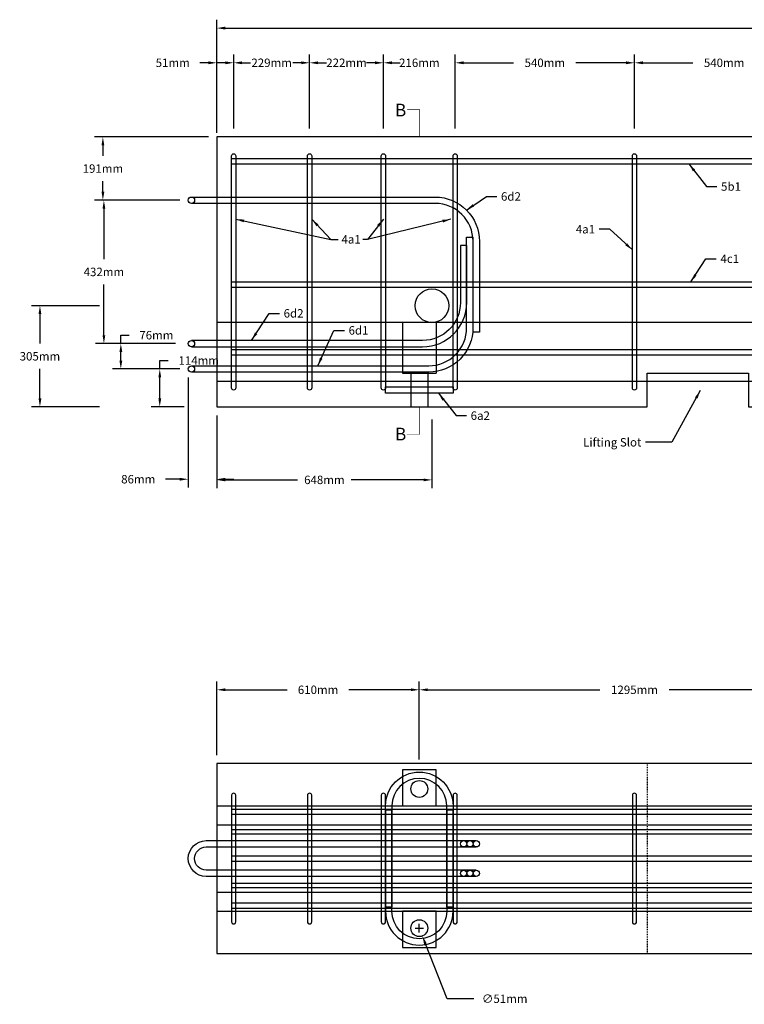
# Model space of a CAD drawing. Units: inches. Extents: x -1031 to 4730, y -3604 to -5.
# Drawn here: x 592 to 678, y -3208 to -3091 of the extents above; entities that cross this region are included whole.
import ezdxf

# ---------------------------------------------------------------- set-up
doc = ezdxf.new("R2010")
doc.units = ezdxf.units.IN
doc.header["$LTSCALE"] = 0.25
doc.header["$MEASUREMENT"] = 0
doc.linetypes.add('HIDDEN', pattern=[0.375, 0.25, -0.125])
for name, color, linetype in [('A-DimMetric', 7, 'Continuous'), ('A-Object', 7, 'Continuous'), ('Hidden', 7, 'HIDDEN'), ('REBAR-2', 7, 'Continuous')]:
    doc.layers.add(name, color=color, linetype=linetype)
doc.styles.add('mwrsf1', font='romans.shx', dxfattribs={"height": 1})
doc.styles.add('mwrsf2', font='romans.shx', dxfattribs={"height": 1.5})
doc.styles.add('ROMANS', font='romans')
doc.dimstyles.new('DimInches', dxfattribs={"dimtxt": 1, "dimasz": 1, "dimexe": 1, "dimexo": 0.5, "dimgap": 0.5, "dimtad": 0, "dimtih": 1, "dimtoh": 1, "dimdec": 4, "dimzin": 0, "dimdsep": 46, "dimlunit": 4, "dimtxsty": 'mwrsf1', "dimcen": 0.5, "dimadec": 0, "dimazin": 0, "dimtfac": 1, "dimtdec": 4, "dimtofl": 0, "dimtmove": 0, "dimatfit": 1, "dimfxl": 0, "dimtolj": 1, "dimtzin": 0, "dimarcsym": 0})
doc.dimstyles.new('DimMeters', dxfattribs={"dimtxt": 2, "dimasz": 1, "dimexe": 1, "dimexo": 0.5, "dimgap": 0.5, "dimtad": 0, "dimtih": 1, "dimtoh": 1, "dimdec": 0, "dimlfac": 25.4, "dimzin": 0, "dimdsep": 46, "dimtxsty": 'ROMANS', "dimcen": 0.5, "dimadec": 0, "dimazin": 0, "dimtfac": 1, "dimtdec": 0, "dimtofl": 0, "dimtmove": 0, "dimatfit": 3, "dimfxl": 0, "dimtolj": 1, "dimtzin": 0, "dimarcsym": 0})

# ---------------------------------------------------------------- blocks, each defined once
blk = doc.blocks.new('*D239')
at = {"layer": 'A-DimMetric', "color": 0, "lineweight": -2}
for p, q in [((664.63, -3104.39), (664.63, -3095.6)), ((685.88, -3104.39), (685.88, -3095.6)), ((665.63, -3096.6), (671.56, -3096.6)), ((684.88, -3096.6), (678.94, -3096.6))]:
    blk.add_line(p, q, dxfattribs=at)
at = {"layer": 'A-DimMetric', "color": 0}
for points in [[(665.63, -3096.43), (665.63, -3096.77), (664.63, -3096.6)], [(684.88, -3096.43), (684.88, -3096.77), (685.88, -3096.6)]]:
    blk.add_solid(points, dxfattribs=at)
at = {"layer": 'Defpoints', "color": 0}
for p in [(664.63, -3096.6), (664.63, -3104.89), (685.88, -3104.89)]:
    blk.add_point(p, dxfattribs=at)
at = {"layer": 'A-DimMetric', "color": 0, "insert": (675.25, -3096.6), "char_height": 1, "attachment_point": 5, "style": 'ROMANS'}
blk.add_mtext('\\A1;540mm', dxfattribs=at)
blk = doc.blocks.new('*D240')
at = {"layer": 'A-DimMetric', "color": 0, "lineweight": -2}
for p, q in [((643.38, -3104.39), (643.38, -3095.6)), ((664.63, -3104.39), (664.63, -3095.6)), ((644.38, -3096.6), (650.31, -3096.6)), ((663.63, -3096.6), (657.69, -3096.6))]:
    blk.add_line(p, q, dxfattribs=at)
at = {"layer": 'A-DimMetric', "color": 0}
for points in [[(644.38, -3096.43), (644.38, -3096.77), (643.38, -3096.6)], [(663.63, -3096.43), (663.63, -3096.77), (664.63, -3096.6)]]:
    blk.add_solid(points, dxfattribs=at)
at = {"layer": 'Defpoints', "color": 0}
for p in [(643.38, -3096.6), (643.38, -3104.89), (664.63, -3104.89)]:
    blk.add_point(p, dxfattribs=at)
at = {"layer": 'A-DimMetric', "color": 0, "insert": (654, -3096.6), "char_height": 1, "attachment_point": 5, "style": 'ROMANS'}
blk.add_mtext('\\A1;540mm', dxfattribs=at)
blk = doc.blocks.new('*D241')
at = {"layer": 'A-DimMetric', "color": 0, "lineweight": -2}
for p, q in [((634.88, -3104.39), (634.88, -3095.6)), ((643.38, -3103.89), (643.38, -3095.6)), ((633.88, -3096.6), (632.88, -3096.6)), ((644.38, -3096.6), (645.38, -3096.6))]:
    blk.add_line(p, q, dxfattribs=at)
at = {"layer": 'A-DimMetric', "color": 0}
for points in [[(633.88, -3096.43), (633.88, -3096.77), (634.88, -3096.6)], [(644.38, -3096.43), (644.38, -3096.77), (643.38, -3096.6)]]:
    blk.add_solid(points, dxfattribs=at)
at = {"layer": 'Defpoints', "color": 0}
for p in [(634.88, -3096.6), (643.38, -3104.39), (634.88, -3104.89)]:
    blk.add_point(p, dxfattribs=at)
at = {"layer": 'A-DimMetric', "color": 0, "insert": (639.13, -3096.6), "char_height": 1, "attachment_point": 5, "style": 'ROMANS'}
blk.add_mtext('\\A1;216mm', dxfattribs=at)
blk = doc.blocks.new('*D242')
at = {"layer": 'A-DimMetric', "color": 0, "lineweight": -2}
for p, q in [((626.13, -3103.89), (626.13, -3095.6)), ((634.88, -3103.89), (634.88, -3095.6)), ((625.13, -3096.6), (624.13, -3096.6)), ((635.88, -3096.6), (636.88, -3096.6))]:
    blk.add_line(p, q, dxfattribs=at)
at = {"layer": 'A-DimMetric', "color": 0}
for points in [[(625.13, -3096.43), (625.13, -3096.77), (626.13, -3096.6)], [(635.88, -3096.43), (635.88, -3096.77), (634.88, -3096.6)]]:
    blk.add_solid(points, dxfattribs=at)
at = {"layer": 'Defpoints', "color": 0}
for p in [(626.13, -3096.6), (626.13, -3104.39), (634.88, -3104.39)]:
    blk.add_point(p, dxfattribs=at)
at = {"layer": 'A-DimMetric', "color": 0, "insert": (630.5, -3096.6), "char_height": 1, "attachment_point": 5, "style": 'ROMANS'}
blk.add_mtext('\\A1;222mm', dxfattribs=at)
blk = doc.blocks.new('*D243')
at = {"layer": 'A-DimMetric', "color": 0, "lineweight": -2}
for p, q in [((617.13, -3104.39), (617.13, -3095.6)), ((626.13, -3104.39), (626.13, -3095.6)), ((616.13, -3096.6), (615.13, -3096.6)), ((627.13, -3096.6), (628.13, -3096.6))]:
    blk.add_line(p, q, dxfattribs=at)
at = {"layer": 'A-DimMetric', "color": 0}
for points in [[(616.13, -3096.43), (616.13, -3096.77), (617.13, -3096.6)], [(627.13, -3096.43), (627.13, -3096.77), (626.13, -3096.6)]]:
    blk.add_solid(points, dxfattribs=at)
at = {"layer": 'Defpoints', "color": 0}
for p in [(617.13, -3096.6), (617.13, -3104.89), (626.13, -3104.89)]:
    blk.add_point(p, dxfattribs=at)
at = {"layer": 'A-DimMetric', "color": 0, "insert": (621.63, -3096.6), "char_height": 1, "attachment_point": 5, "style": 'ROMANS'}
blk.add_mtext('\\A1;229mm', dxfattribs=at)
blk = doc.blocks.new('*D244')
at = {"layer": 'A-DimMetric', "color": 0, "lineweight": -2}
for p, q in [((615.13, -3104.39), (615.13, -3095.6)), ((617.13, -3104.39), (617.13, -3095.6)), ((614.13, -3096.6), (613.13, -3096.6)), ((618.13, -3096.6), (619.13, -3096.6))]:
    blk.add_line(p, q, dxfattribs=at)
at = {"layer": 'A-DimMetric', "color": 0}
for points in [[(614.13, -3096.43), (614.13, -3096.77), (615.13, -3096.6)], [(618.13, -3096.43), (618.13, -3096.77), (617.13, -3096.6)]]:
    blk.add_solid(points, dxfattribs=at)
at = {"layer": 'Defpoints', "color": 0}
for p in [(615.13, -3096.6), (615.13, -3104.89), (617.13, -3104.89)]:
    blk.add_point(p, dxfattribs=at)
at = {"layer": 'A-DimMetric', "color": 0, "insert": (609.91, -3096.6), "char_height": 1, "attachment_point": 5, "style": 'ROMANS'}
blk.add_mtext('\\A1;51mm', dxfattribs=at)
blk = doc.blocks.new('*D245')
at = {"layer": 'A-DimMetric', "color": 0, "lineweight": -2}
for p, q in [((614.13, -3105.39), (600.63, -3105.39)), ((601.63, -3106.39), (601.63, -3107.64)), ((601.63, -3111.89), (601.63, -3110.64)), ((610.75, -3112.89), (600.63, -3112.89))]:
    blk.add_line(p, q, dxfattribs=at)
at = {"layer": 'A-DimMetric', "color": 0}
for points in [[(601.47, -3106.39), (601.8, -3106.39), (601.63, -3105.39)], [(601.47, -3111.89), (601.8, -3111.89), (601.63, -3112.89)]]:
    blk.add_solid(points, dxfattribs=at)
at = {"layer": 'Defpoints', "color": 0}
for p in [(614.63, -3105.39), (601.63, -3112.89), (611.25, -3112.89)]:
    blk.add_point(p, dxfattribs=at)
at = {"layer": 'A-DimMetric', "color": 0, "insert": (601.63, -3109.14), "char_height": 1, "attachment_point": 5, "style": 'ROMANS'}
blk.add_mtext('\\A1;191mm', dxfattribs=at)
blk = doc.blocks.new('*D246')
at = {"layer": 'A-DimMetric', "color": 0, "lineweight": -2}
for p, q in [((610.25, -3112.89), (600.75, -3112.89)), ((601.75, -3113.89), (601.75, -3119.89)), ((601.75, -3128.89), (601.75, -3122.89)), ((610.25, -3129.89), (600.75, -3129.89))]:
    blk.add_line(p, q, dxfattribs=at)
at = {"layer": 'A-DimMetric', "color": 0}
for points in [[(601.59, -3113.89), (601.92, -3113.89), (601.75, -3112.89)], [(601.59, -3128.89), (601.92, -3128.89), (601.75, -3129.89)]]:
    blk.add_solid(points, dxfattribs=at)
at = {"layer": 'Defpoints', "color": 0}
for p in [(610.75, -3112.89), (601.75, -3129.89), (610.75, -3129.89)]:
    blk.add_point(p, dxfattribs=at)
at = {"layer": 'A-DimMetric', "color": 0, "insert": (601.75, -3121.39), "char_height": 1, "attachment_point": 5, "style": 'ROMANS'}
blk.add_mtext('\\A1;432mm', dxfattribs=at)
blk = doc.blocks.new('*D247')
at = {"layer": 'A-DimMetric', "color": 0, "lineweight": -2}
for p, q in [((601.25, -3125.39), (593.17, -3125.39)), ((594.17, -3126.39), (594.17, -3129.89)), ((594.17, -3136.39), (594.17, -3132.89)), ((601.25, -3137.39), (593.17, -3137.39))]:
    blk.add_line(p, q, dxfattribs=at)
at = {"layer": 'A-DimMetric', "color": 0}
for points in [[(594.01, -3126.39), (594.34, -3126.39), (594.17, -3125.39)], [(594.01, -3136.39), (594.34, -3136.39), (594.17, -3137.39)]]:
    blk.add_solid(points, dxfattribs=at)
at = {"layer": 'Defpoints', "color": 0}
for p in [(601.75, -3125.39), (594.17, -3137.39), (601.75, -3137.39)]:
    blk.add_point(p, dxfattribs=at)
at = {"layer": 'A-DimMetric', "color": 0, "insert": (594.17, -3131.39), "char_height": 1, "attachment_point": 5, "style": 'ROMANS'}
blk.add_mtext('\\A1;305mm', dxfattribs=at)
blk = doc.blocks.new('*D248')
at = {"layer": 'A-DimMetric', "color": 0, "lineweight": -2}
for p, q in [((608.37, -3132.89), (608.37, -3131.89)), ((608.37, -3131.89), (609.37, -3131.89)), ((610.75, -3132.89), (607.37, -3132.89)), ((608.37, -3136.39), (608.37, -3133.89)), ((611.25, -3137.39), (607.37, -3137.39))]:
    blk.add_line(p, q, dxfattribs=at)
at = {"layer": 'A-DimMetric', "color": 0}
for points in [[(608.21, -3133.89), (608.54, -3133.89), (608.37, -3132.89)], [(608.21, -3136.39), (608.54, -3136.39), (608.37, -3137.39)]]:
    blk.add_solid(points, dxfattribs=at)
at = {"layer": 'Defpoints', "color": 0}
for p in [(608.37, -3132.89), (611.25, -3132.89), (611.75, -3137.39)]:
    blk.add_point(p, dxfattribs=at)
at = {"layer": 'A-DimMetric', "color": 0, "insert": (612.99, -3131.89), "char_height": 1, "attachment_point": 5, "style": 'ROMANS'}
blk.add_mtext('\\A1;114mm', dxfattribs=at)
blk = doc.blocks.new('*D249')
at = {"layer": 'A-DimMetric', "color": 0, "lineweight": -2}
for p, q in [((603.76, -3129.89), (603.76, -3128.89)), ((603.76, -3128.89), (604.76, -3128.89)), ((610.25, -3129.89), (602.76, -3129.89)), ((603.76, -3131.89), (603.76, -3130.89)), ((610.25, -3132.89), (602.76, -3132.89))]:
    blk.add_line(p, q, dxfattribs=at)
at = {"layer": 'A-DimMetric', "color": 0}
for points in [[(603.59, -3130.89), (603.93, -3130.89), (603.76, -3129.89)], [(603.59, -3131.89), (603.93, -3131.89), (603.76, -3132.89)]]:
    blk.add_solid(points, dxfattribs=at)
at = {"layer": 'Defpoints', "color": 0}
for p in [(603.76, -3129.89), (610.75, -3129.89), (610.75, -3132.89)]:
    blk.add_point(p, dxfattribs=at)
at = {"layer": 'A-DimMetric', "color": 0, "insert": (607.97, -3128.89), "char_height": 1, "attachment_point": 5, "style": 'ROMANS'}
blk.add_mtext('\\A1;76mm', dxfattribs=at)
blk = doc.blocks.new('*D250')
at = {"layer": 'A-DimMetric', "color": 0, "lineweight": -2}
for p, q in [((611.75, -3133.89), (611.75, -3146.96)), ((615.13, -3138.39), (615.13, -3146.96)), ((610.75, -3145.96), (609.04, -3145.96)), ((616.13, -3145.96), (617.13, -3145.96))]:
    blk.add_line(p, q, dxfattribs=at)
at = {"layer": 'A-DimMetric', "color": 0}
for points in [[(610.75, -3145.8), (610.75, -3146.13), (611.75, -3145.96)], [(616.13, -3145.8), (616.13, -3146.13), (615.13, -3145.96)]]:
    blk.add_solid(points, dxfattribs=at)
at = {"layer": 'Defpoints', "color": 0}
for p in [(611.75, -3133.39), (615.13, -3137.89), (615.13, -3145.96)]:
    blk.add_point(p, dxfattribs=at)
at = {"layer": 'A-DimMetric', "color": 0, "insert": (605.82, -3145.96), "char_height": 1, "attachment_point": 5, "style": 'ROMANS'}
blk.add_mtext('\\A1;86mm', dxfattribs=at)
blk = doc.blocks.new('*D251')
at = {"layer": 'A-DimMetric', "color": 0, "lineweight": -2}
for p, q in [((615.13, -3138.89), (615.13, -3147.04)), ((640.63, -3138.89), (640.63, -3147.04)), ((616.13, -3146.04), (624.71, -3146.04)), ((639.63, -3146.04), (631.04, -3146.04))]:
    blk.add_line(p, q, dxfattribs=at)
at = {"layer": 'A-DimMetric', "color": 0}
for points in [[(616.13, -3145.88), (616.13, -3146.21), (615.13, -3146.04)], [(639.63, -3145.88), (639.63, -3146.21), (640.63, -3146.04)]]:
    blk.add_solid(points, dxfattribs=at)
at = {"layer": 'Defpoints', "color": 0}
for p in [(615.13, -3138.39), (640.63, -3138.39), (640.63, -3146.04)]:
    blk.add_point(p, dxfattribs=at)
at = {"layer": 'A-DimMetric', "color": 0, "insert": (627.88, -3146.04), "char_height": 1, "attachment_point": 5, "style": 'ROMANS'}
blk.add_mtext('\\A1;648mm', dxfattribs=at)
blk = doc.blocks.new('*D252')
at = {"layer": 'A-DimMetric', "color": 0, "lineweight": -2}
for p, q in [((615.13, -3104.89), (615.13, -3091.49)), ((765.13, -3104.89), (765.13, -3091.49)), ((616.13, -3092.49), (685.96, -3092.49)), ((764.13, -3092.49), (694.29, -3092.49))]:
    blk.add_line(p, q, dxfattribs=at)
at = {"layer": 'A-DimMetric', "color": 0}
for points in [[(616.13, -3092.32), (616.13, -3092.66), (615.13, -3092.49)], [(764.13, -3092.32), (764.13, -3092.66), (765.13, -3092.49)]]:
    blk.add_solid(points, dxfattribs=at)
at = {"layer": 'Defpoints', "color": 0}
for p in [(765.13, -3092.49), (615.13, -3105.39), (765.13, -3105.39)]:
    blk.add_point(p, dxfattribs=at)
at = {"layer": 'A-DimMetric', "color": 0, "insert": (690.13, -3092.49), "char_height": 1, "attachment_point": 5, "style": 'ROMANS'}
blk.add_mtext('\\A1;3810mm', dxfattribs=at)
blk = doc.blocks.new('*D255')
at = {"layer": 'A-DimMetric', "color": 0, "lineweight": -2}
for p, q in [((615.13, -3178.68), (615.13, -3169.92)), ((616.13, -3170.92), (623.46, -3170.92)), ((638.13, -3170.92), (630.79, -3170.92)), ((639.13, -3179.18), (639.13, -3169.92))]:
    blk.add_line(p, q, dxfattribs=at)
at = {"layer": 'A-DimMetric', "color": 0}
for points in [[(616.13, -3170.75), (616.13, -3171.08), (615.13, -3170.92)], [(638.13, -3170.75), (638.13, -3171.08), (639.13, -3170.92)]]:
    blk.add_solid(points, dxfattribs=at)
at = {"layer": 'Defpoints', "color": 0}
for p in [(639.13, -3170.92), (615.13, -3179.18), (639.13, -3179.68)]:
    blk.add_point(p, dxfattribs=at)
at = {"layer": 'A-DimMetric', "color": 0, "insert": (627.13, -3170.92), "char_height": 1, "attachment_point": 5, "style": 'ROMANS'}
blk.add_mtext('\\A1;610mm', dxfattribs=at)
blk = doc.blocks.new('*D256')
at = {"layer": 'A-DimMetric', "color": 0, "lineweight": -2}
for p, q in [((639.13, -3178.68), (639.13, -3169.92)), ((640.13, -3170.92), (660.53, -3170.92)), ((689.13, -3170.92), (668.72, -3170.92)), ((690.13, -3178.68), (690.13, -3169.92))]:
    blk.add_line(p, q, dxfattribs=at)
at = {"layer": 'A-DimMetric', "color": 0}
for points in [[(640.13, -3170.75), (640.13, -3171.08), (639.13, -3170.92)], [(689.13, -3170.75), (689.13, -3171.08), (690.13, -3170.92)]]:
    blk.add_solid(points, dxfattribs=at)
at = {"layer": 'Defpoints', "color": 0}
for p in [(690.13, -3170.92), (639.13, -3179.18), (690.13, -3179.18)]:
    blk.add_point(p, dxfattribs=at)
at = {"layer": 'A-DimMetric', "color": 0, "insert": (664.63, -3170.92), "char_height": 1, "attachment_point": 5, "style": 'ROMANS'}
blk.add_mtext('\\A1;1295mm', dxfattribs=at)
blk = doc.blocks.new('*D259')
at = {"layer": 'A-DimMetric', "color": 0, "lineweight": -2}
for p, q in [((639.13, -3199.67), (639.13, -3198.67)), ((638.63, -3199.17), (639.63, -3199.17)), ((642.42, -3207.54), (639.86, -3201.03)), ((645.58, -3207.54), (642.42, -3207.54))]:
    blk.add_line(p, q, dxfattribs=at)
at = {"layer": 'A-DimMetric', "color": 0}
blk.add_solid([(640.01, -3200.97), (639.7, -3201.1), (639.49, -3200.1)], dxfattribs=at)
at = {"layer": 'Defpoints', "color": 0}
for p in [(638.76, -3198.24), (639.49, -3200.1)]:
    blk.add_point(p, dxfattribs=at)
at = {"layer": 'A-DimMetric', "color": 0, "insert": (649.25, -3207.54), "char_height": 1, "attachment_point": 5, "style": 'ROMANS'}
blk.add_mtext('\\A1;∅51mm', dxfattribs=at)

msp = doc.modelspace()

# ---------------------------------------------------------------- linework, layer by layer
at = {"layer": 'A-Object'}
for p, q in [((765.12786, -3127.39079), (615.12786, -3127.39079)), ((637.12786, -3127.39079), (637.12786, -3133.39079)), ((641.12786, -3127.39079), (641.12786, -3133.39079)), ((637.12786, -3133.39079), (641.12786, -3133.39079)), ((638.12786, -3133.39079), (638.12786, -3137.39079)), ((640.12786, -3133.39079), (640.12786, -3137.39079)), ((765.12786, -3134.39079), (615.12786, -3134.39079)), ((616.87786, -3183.67543), (616.87786, -3198.17543)), ((617.37786, -3198.17543), (617.37786, -3183.67543)), ((615.12786, -3186.92543), (765.12786, -3186.92543)), ((615.12786, -3194.92543), (765.12786, -3194.92543)), ((615.12786, -3197.17543), (765.12786, -3197.17543))]:
    msp.add_line(p, q, dxfattribs=at)
for points in [[(637.62786, -3102.12127, 0, 0.75, 0), (638.62786, -3102.12127, 0.0625, 0.0625, 0), (639.12786, -3102.12127, 0.0625, 0.0625, 0), (639.12786, -3105.39079, 0.0625, 0.0625, 0)], [(637.62786, -3140.66031, 0, 0.75, 0), (638.62786, -3140.66031, 0.0625, 0.0625, 0), (639.12786, -3140.66031, 0.0625, 0.0625, 0), (639.12786, -3137.39079, 0.0625, 0.0625, 0)]]:
    msp.add_lwpolyline(points, format="xyseb", dxfattribs=at)
for points in [[(714.12786, -3133.39079), (714.12786, -3137.39079), (765.12786, -3137.39079), (765.12786, -3105.39079), (615.12786, -3105.39079), (615.12786, -3137.39079), (666.12786, -3137.39079), (666.12786, -3133.39079), (678.12786, -3133.39079), (678.12786, -3137.39079), (702.12786, -3137.39079), (702.12786, -3133.39079)], [(765.12786, -3179.67543), (615.12786, -3179.67543), (615.12786, -3202.17543), (765.12786, -3202.17543)], [(637.12786, -3184.67542), (641.12786, -3184.67542), (641.12786, -3180.38971), (637.12786, -3180.38971)], [(641.12786, -3197.17542), (637.12786, -3197.17542), (637.12786, -3201.46114), (641.12786, -3201.46114)]]:
    msp.add_lwpolyline(points, close=True, dxfattribs=at)
msp.add_lwpolyline([(615.12786, -3184.67543), (765.12786, -3184.67543)], dxfattribs=at)
for centre, radius in [((640.62786, -3125.39079), 2), ((639.12786, -3182.67353), 1), ((639.12786, -3199.17353), 1)]:
    msp.add_circle(centre, radius, dxfattribs=at)
at = {"layer": 'Hidden'}
msp.add_line((666.12786, -3179.67543), (666.12786, -3202.17543), dxfattribs=at)
at = {"layer": 'REBAR-2'}
for p, q in [((616.87786, -3107.95329), (763.37786, -3107.95329)), ((616.87786, -3108.57829), (763.37786, -3108.57829)), ((616.87786, -3122.57829), (763.37786, -3122.57829)), ((616.87786, -3123.20329), (763.37786, -3123.20329)), ((616.87786, -3130.57829), (763.37786, -3130.57829)), ((616.87786, -3131.20329), (763.37786, -3131.20329)), ((616.87786, -3185.05653), (763.37786, -3185.05653)), ((616.87786, -3185.68153), (763.37786, -3185.68153)), ((616.87786, -3187.49111), (763.37786, -3187.49111)), ((616.87786, -3187.99111), (763.37786, -3187.99111)), ((616.87786, -3190.61293), (763.37786, -3190.61293)), ((616.87786, -3191.23793), (763.37786, -3191.23793)), ((616.87786, -3193.85976), (763.37786, -3193.85976)), ((616.87786, -3194.35976), (763.37786, -3194.35976)), ((616.87786, -3196.16933), (763.37786, -3196.16933)), ((616.87786, -3196.79433), (763.37786, -3196.79433))]:
    msp.add_line(p, q, dxfattribs=at)
for points in [[(616.87786, -3135.14079), (616.87786, -3107.64079, -1), (617.37786, -3107.64079), (617.37786, -3135.14079, -1)], [(625.87786, -3135.14079), (625.87786, -3107.64079, -1), (626.37786, -3107.64079), (626.37786, -3135.14079, -1)], [(634.62786, -3135.14079), (634.62786, -3107.64079, -1), (635.12786, -3107.64079), (635.12786, -3135.14079, -1)], [(643.12786, -3135.14079), (643.12786, -3107.64079, -1), (643.62786, -3107.64079), (643.62786, -3135.14079, -1)], [(664.37786, -3135.14079), (664.37786, -3107.64079, -1), (664.87786, -3107.64079), (664.87786, -3135.14079, -1)], [(643.12786, -3196.67543), (642.37786, -3196.67543), (642.37786, -3184.67543, 1), (635.87786, -3184.67543), (635.87786, -3196.67543), (635.12786, -3196.67543), (635.12786, -3184.67543, -1), (643.12786, -3184.67543)], [(617.37786, -3198.42543), (617.37786, -3183.42543, 1), (616.87786, -3183.42543), (616.87786, -3198.42543, 1)], [(626.37786, -3198.42543), (626.37786, -3183.42543, 1), (625.87786, -3183.42543), (625.87786, -3198.42543, 1)], [(635.12786, -3198.42543), (635.12786, -3183.42543, 1), (634.62786, -3183.42543), (634.62786, -3198.42543, 1)], [(643.62786, -3198.42543), (643.62786, -3183.42543, 1), (643.12786, -3183.42543), (643.12786, -3198.42543, 1)], [(664.87786, -3198.42543), (664.87786, -3183.42543, 1), (664.37786, -3183.42543), (664.37786, -3198.42543, 1)], [(643.12786, -3185.17543), (642.37786, -3185.17543), (642.37786, -3197.17543, -1), (635.87786, -3197.17543), (635.87786, -3185.17543), (635.12786, -3185.17543), (635.12786, -3197.17543, 1), (643.12786, -3197.17543)]]:
    msp.add_lwpolyline(points, format="xyb", close=True, dxfattribs=at)
for points in [[(612.12786, -3112.51579), (641.00286, -3112.51579, -0.414213562), (646.25286, -3117.76579), (646.25286, -3128.51579), (645.50286, -3128.51579), (645.50286, -3117.76579, 0.414213562), (641.00286, -3113.26579), (612.12786, -3113.26579)], [(612.12786, -3132.51579), (640.24095, -3132.51579, 0.414648477), (644.74094, -3128.00911), (644.72499, -3117.26691), (645.47499, -3117.26579), (645.49094, -3128.008, -0.414648477), (640.24095, -3133.26579), (612.12786, -3133.26579)], [(612.12786, -3130.26579), (639.50286, -3130.26579, 0.414213562), (644.75286, -3125.01579), (644.75286, -3118.26579), (644.00286, -3118.26579), (644.00286, -3125.01579, -0.414213562), (639.50286, -3129.51579), (612.12786, -3129.51579)], [(645.87786, -3193.05043), (613.87786, -3193.05043, -1), (613.87786, -3188.80043), (645.87786, -3188.80043)], [(645.87786, -3192.30043), (613.87786, -3192.30043, -1), (613.87786, -3189.55043), (645.87786, -3189.55043)]]:
    msp.add_lwpolyline(points, format="xyb", dxfattribs=at)
msp.add_lwpolyline([(643.12786, -3135.76579), (635.12786, -3135.76579), (635.12786, -3135.01579), (643.12786, -3135.01579)], close=True, dxfattribs=at)
for centre in [(612.12786, -3112.89079), (612.12786, -3129.89079), (612.12786, -3132.89079), (644.37786, -3189.17543), (645.12786, -3189.17543), (645.87786, -3189.17543), (644.37786, -3192.67543), (645.12786, -3192.67543), (645.87786, -3192.67543)]:
    msp.add_circle(centre, 0.375, dxfattribs=at)

# ---------------------------------------------------------------- texts
at = {"layer": 'A-Object', "char_height": 1.5, "width": 2.0670152, "attachment_point": 1, "style": 'mwrsf2'}
for insert in [(636.24127, -3101.4551), (636.24127, -3139.85736)]:
    msp.add_mtext('B', dxfattribs=dict(at, insert=insert))
at = {"layer": 'A-Object', "char_height": 1, "style": 'mwrsf1'}
for s, insert, attachment_point in [('5b1', (674.88731, -3110.76515), 1), ('6d2', (648.80821, -3111.94618), 1), ('4a1', (659.95869, -3115.83309), 3), ('\\A1;4a1', (629.91319, -3117.0271), 1), ('4c1', (674.82103, -3119.32374), 1), ('6d2', (623.05289, -3125.79923), 1), ('\\A1;6d1', (630.75199, -3127.81598), 1), ('6a2', (645.21436, -3137.92519), 1), ('\\A1;Lifting Slot', (665.44241, -3142.08189), 9)]:
    msp.add_mtext(s, dxfattribs=dict(at, insert=insert, attachment_point=attachment_point))

# ---------------------------------------------------------------- dimensions: what is measured, and where the dimension line sits
at = {"layer": 'A-DimMetric'}
for base, p1, p2, override, picture, middle in [((765.12786, -3092.49117), (615.12786, -3105.39079), (765.12786, -3105.39079), {"dimtxt": 1, "dimgap": 1, "dimpost": 'mm'}, '*D252', (690.12786, -3092.49117)), ((615.12786, -3096.60111), (617.12786, -3104.89079), (615.12786, -3104.89079), {"dimtxt": 1, "dimgap": 1, "dimpost": 'mm'}, '*D244', (609.91357, -3096.60111)), ((643.37786, -3096.60111), (664.62786, -3104.89079), (643.37786, -3104.89079), {"dimtxt": 1, "dimgap": 1, "dimpost": 'mm'}, '*D240', (654.00286, -3096.60111)), ((664.62786, -3096.60111), (685.87786, -3104.89079), (664.62786, -3104.89079), {"dimtxt": 1, "dimgap": 1, "dimpost": 'mm'}, '*D239', (675.25286, -3096.60111)), ((640.62786, -3146.04248), (615.12786, -3138.39079), (640.62786, -3138.39079), {"dimscale": 1, "dimtxt": 1, "dimasz": 1, "dimpost": 'mm'}, '*D251', (627.87786, -3146.04248)), ((639.12786, -3170.91709), (615.12786, -3179.17543), (639.12786, -3179.67543), {"dimtxt": 1, "dimgap": 1, "dimpost": 'mm'}, '*D255', (627.12786, -3170.91709)), ((690.12786, -3170.91709), (639.12786, -3179.17543), (690.12786, -3179.17543), {"dimtxt": 1, "dimgap": 1, "dimpost": 'mm'}, '*D256', (664.62786, -3170.91709))]:
    dim = msp.add_linear_dim(base=base, p1=p1, p2=p2, dimstyle='DimMeters', override=override, dxfattribs=at)
    dim.commit()
    dim.dimension.update_dxf_attribs({"geometry": picture, "text_midpoint": middle})
for base, p1, p2, picture, middle in [((617.12786, -3096.60111), (626.12786, -3104.89079), (617.12786, -3104.89079), '*D243', (621.62786, -3096.60111)), ((626.12786, -3096.60111), (634.87786, -3104.39079), (626.12786, -3104.39079), '*D242', (630.50286, -3096.60111)), ((634.87786, -3096.60111), (643.37786, -3104.39079), (634.87786, -3104.89079), '*D241', (639.12786, -3096.60111)), ((615.12786, -3145.96401), (611.75286, -3133.39079), (615.12786, -3137.89079), '*D250', (605.82429, -3145.96401))]:
    dim = msp.add_linear_dim(base=base, p1=p1, p2=p2, dimstyle='DimMeters', override={"dimtxt": 1, "dimgap": 1, "dimpost": 'mm'}, dxfattribs=at)
    dim.commit()
    dim.dimension.update_dxf_attribs({"geometry": picture, "text_midpoint": middle, "dimtype": 160})
for base, p1, p2, picture, middle in [((601.6339922106, -3112.8907915213), (614.627857872, -3105.3907915213), (611.252857872, -3112.8907915213), '*D245', (601.6339922106, -3109.1407915213)), ((601.75434, -3129.89079), (610.75286, -3112.89079), (610.75286, -3129.89079), '*D246', (601.75434, -3121.39079)), ((594.17239, -3137.39079), (601.75434, -3125.39079), (601.75434, -3137.39079), '*D247', (594.17239, -3131.39079)), ((603.7592, -3129.89079), (610.75286, -3132.89079), (610.75286, -3129.89079), '*D249', (607.97349, -3128.89079)), ((608.3735, -3132.89079), (611.75286, -3137.39079), (611.25286, -3132.89079), '*D248', (612.99255, -3131.89079))]:
    dim = msp.add_linear_dim(base=base, p1=p1, p2=p2, angle=90, dimstyle='DimMeters', override={"dimtxt": 1, "dimgap": 1, "dimpost": 'mm'}, dxfattribs=at)
    dim.commit()
    dim.dimension.update_dxf_attribs({"geometry": picture, "text_midpoint": middle})
dim = msp.add_diameter_dim_2p(p1=(638.76201, -3198.24286), p2=(639.4937, -3200.10421), dimstyle='DimMeters', override={"dimtxt": 1, "dimgap": 1, "dimpost": 'mm'}, dxfattribs=at)
dim.commit()
dim.dimension.update_dxf_attribs({"geometry": '*D259', "text_midpoint": (649.2515, -3207.54377), "dimtype": 163})

# ---------------------------------------------------------------- leaders
at = {"layer": 'A-Object', "annotation_type": 0, "has_hookline": 1}
for points, hookline_direction, text_width in [([(671.06868, -3108.57829), (673.1517, -3111.26515), (674.38731, -3111.26515)], 0, 2.2381), ([(644.71517, -3114.05348), (647.07259, -3112.44618), (648.30821, -3112.44618)], 0, 2.47619), ([(626.37786, -3115.13886), (628.62918, -3117.5271), (629.41319, -3117.5271)], 0, 2.2381), ([(664.37786, -3118.78428), (661.69431, -3116.33309), (660.45869, -3116.33309)], 1, 2.2381), ([(671.30548, -3122.57829), (673.08542, -3119.82374), (674.32103, -3119.82374)], 0, 2.19048), ([(619.24148, -3129.51579), (621.31728, -3126.29923), (622.55289, -3126.29923)], 0, 2.47619), ([(627.09113, -3132.51579), (629.01638, -3128.31598), (630.25199, -3128.31598)], 0, 2.19048), ([(641.38882, -3135.76579), (643.47875, -3138.42519), (644.71436, -3138.42519)], 0, 2.47619), ([(672.4255, -3135.44987), (669.06818, -3141.58189), (665.94241, -3141.58189)], 1, 8.04762)]:
    msp.add_leader(points, dimstyle='DimInches', override={"dimgap": 0.5, "dimtad": 0}, dxfattribs=dict(at, hookline_direction=hookline_direction, text_width=text_width))
at = {"layer": 'A-Object'}
for points in [[(617.37786, -3115.13886), (628.62918, -3117.5271), (629.5139, -3117.5271)], [(634.87786, -3115.13886), (633.00402, -3117.5271), (632.44589, -3117.5271)], [(642.87786, -3115.13886), (633.00402, -3117.5271), (632.44589, -3117.5271)]]:
    msp.add_leader(points, dimstyle='DimInches', override={"dimgap": 0.5, "dimtad": 0}, dxfattribs=at)

doc.saveas('drawing.dxf')
